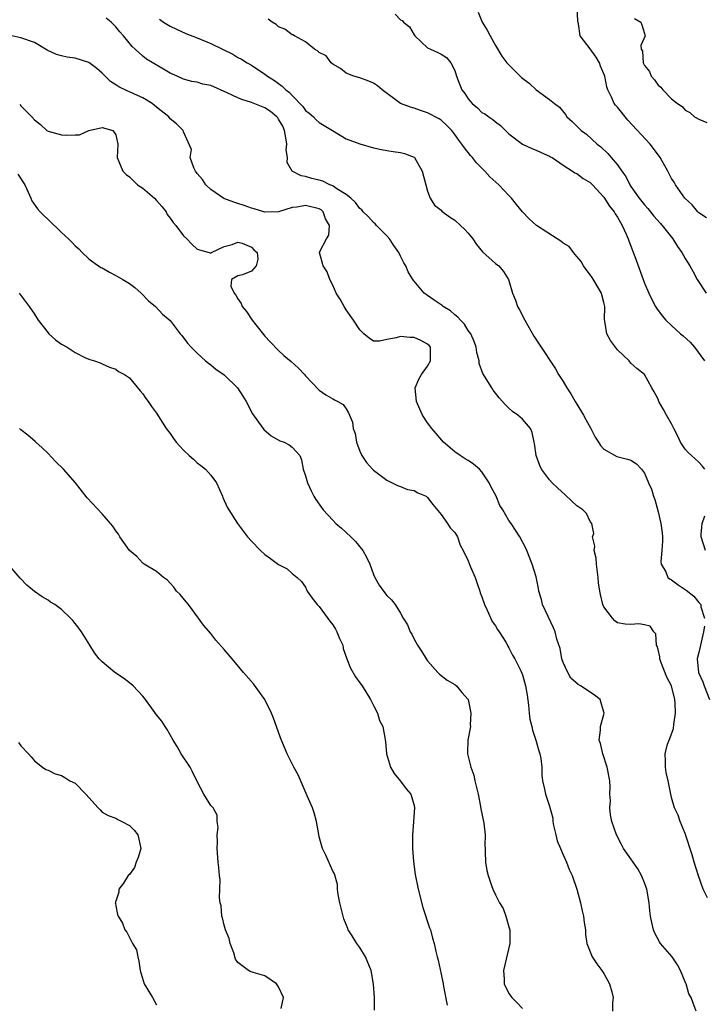
# Model space of a CAD drawing. Units: inches. Extents: x 2553000 to 2556000, y 1536712 to 1539000.
# Drawn here: x 2553459 to 2553560, y 1537002 to 1537147 of the extents above; entities that cross this region are included whole.
import ezdxf

# ---------------------------------------------------------------- set-up
doc = ezdxf.new("R2010")
doc.units = ezdxf.units.IN
doc.header["$MEASUREMENT"] = 0
doc.layers.add('LD25531536_2ft', color=73, linetype='Continuous')

msp = doc.modelspace()

# ---------------------------------------------------------------- linework, layer by layer
at = {"layer": 'LD25531536_2ft'}
for points, elevation in [([(2553560.13, 1537118.13), (2553559, 1537118.86), (2553558.85, 1537119), (2553558.02, 1537120.02), (2553556.95, 1537121), (2553555.57, 1537123), (2553555.36, 1537123.36), (2553555, 1537123.9), (2553554.43, 1537125), (2553553.31, 1537127), (2553552.33, 1537128.33), (2553551.83, 1537129), (2553548.55, 1537132.55), (2553547, 1537134.44), (2553546.74, 1537134.74), (2553546.54, 1537135), (2553546.19, 1537135.81), (2553545.59, 1537137), (2553545.43, 1537137.43), (2553545.14, 1537139), (2553544.52, 1537140.52), (2553544.36, 1537141), (2553543.85, 1537141.85), (2553543, 1537143.04), (2553541.5, 1537145), (2553541.26, 1537146.74), (2553541.18, 1537147.18), (2553541.07, 1537149)], 8722), ([(2553560.29, 1537017.71), (2553559.67, 1537019), (2553558.96, 1537020.96), (2553558.31, 1537023), (2553558.05, 1537024.05), (2553557, 1537027.2), (2553556.26, 1537029), (2553555.94, 1537029.94), (2553555.41, 1537031), (2553555, 1537032.51), (2553554.89, 1537033), (2553554.49, 1537035), (2553554.21, 1537036.21), (2553554.09, 1537037), (2553554.09, 1537037.91), (2553554.04, 1537039), (2553554.4, 1537040.4), (2553554.61, 1537041), (2553554.75, 1537041.24), (2553555.27, 1537042.73), (2553555.31, 1537043.31), (2553555.58, 1537045), (2553555.54, 1537046.46), (2553555.48, 1537047), (2553554.98, 1537049), (2553554.31, 1537050.31), (2553553.42, 1537052.58), (2553553.27, 1537053), (2553553.28, 1537053.28), (2553553, 1537054.39), (2553552.85, 1537054.85), (2553552.78, 1537055), (2553552.68, 1537056.68), (2553552.39, 1537057), (2553551.81, 1537057.81), (2553551, 1537058.03), (2553550.15, 1537058.15), (2553549, 1537058.05), (2553548.12, 1537058.12), (2553547, 1537058.34), (2553546.6, 1537058.6), (2553546.25, 1537059), (2553545, 1537060.69), (2553544.86, 1537061), (2553544.48, 1537062.48), (2553544.38, 1537063), (2553544.21, 1537064.21), (2553544.16, 1537065), (2553543.91, 1537067), (2553543.85, 1537067.85), (2553543.57, 1537069), (2553543.66, 1537069.66), (2553543.33, 1537071), (2553543.53, 1537071.53), (2553543.24, 1537073), (2553543, 1537073.27), (2553542.44, 1537074.44), (2553541.88, 1537075), (2553541, 1537075.58), (2553540.29, 1537076.29), (2553539.24, 1537077.24), (2553538.22, 1537078.22), (2553537.36, 1537079), (2553537, 1537079.44), (2553535.81, 1537081), (2553535.55, 1537081.55), (2553535.02, 1537083), (2553534.77, 1537084.77), (2553534.71, 1537085), (2553534.44, 1537086.44), (2553534.18, 1537087), (2553533, 1537088.4), (2553532.32, 1537089), (2553531.53, 1537089.53), (2553531, 1537089.99), (2553530.48, 1537090.48), (2553529.55, 1537091.55), (2553528.69, 1537092.69), (2553528.49, 1537093), (2553527.15, 1537095.15), (2553526.62, 1537096.62), (2553526.58, 1537097), (2553526.25, 1537098.25), (2553526.16, 1537099), (2553525.86, 1537099.86), (2553525.36, 1537101), (2553525, 1537101.5), (2553524.42, 1537102.42), (2553523.83, 1537103), (2553523.46, 1537103.46), (2553523, 1537103.81), (2553522.36, 1537104.36), (2553521.31, 1537105), (2553521.15, 1537105.15), (2553521, 1537105.25), (2553519.96, 1537105.96), (2553519, 1537106.66), (2553518.78, 1537106.78), (2553518.5, 1537107), (2553517, 1537108.75), (2553516.82, 1537109), (2553516.15, 1537110.15), (2553515.78, 1537111), (2553515.48, 1537111.48), (2553515, 1537112.46), (2553514.76, 1537113), (2553514.03, 1537114.03), (2553513.39, 1537115), (2553513, 1537115.43), (2553511.46, 1537117), (2553511.24, 1537117.24), (2553511, 1537117.44), (2553510.26, 1537118.26), (2553509.51, 1537119), (2553509.28, 1537119.28), (2553509, 1537119.49), (2553508.37, 1537120.37), (2553507.68, 1537121), (2553507, 1537121.54), (2553505.6, 1537122.4), (2553505, 1537122.83), (2553504.57, 1537123), (2553503.52, 1537123.52), (2553503, 1537123.69), (2553501.94, 1537123.94), (2553501, 1537124.23), (2553500.32, 1537124.32), (2553499.04, 1537125), (2553498.29, 1537126.29), (2553498.34, 1537127), (2553498.15, 1537128.15), (2553498.24, 1537129), (2553498.1, 1537129.9), (2553497.88, 1537131), (2553497.62, 1537131.62), (2553497, 1537132.7), (2553496.88, 1537132.88), (2553496.77, 1537133), (2553495.83, 1537133.83), (2553495, 1537134.37), (2553493, 1537135.13), (2553491.58, 1537135.58), (2553491, 1537135.81), (2553489.42, 1537136.58), (2553487, 1537137.66), (2553485.86, 1537137.86), (2553485, 1537138.14), (2553484.22, 1537138.22), (2553483, 1537138.59), (2553482.04, 1537139), (2553481, 1537139.49), (2553480.06, 1537140.06), (2553477.54, 1537141.54), (2553477, 1537141.98), (2553475.86, 1537143), (2553475.39, 1537143.39), (2553474.12, 1537145), (2553473.57, 1537145.57), (2553473, 1537146.33), (2553472.65, 1537146.65), (2553472.33, 1537147), (2553471.57, 1537147.57)], 8732), ([(2553479.43, 1537147.43), (2553480.04, 1537147), (2553481, 1537146.42), (2553481.95, 1537145.95), (2553483.33, 1537145.33), (2553485, 1537144.68), (2553487, 1537143.85), (2553488.76, 1537143), (2553490.27, 1537142.27), (2553491, 1537141.8), (2553491.52, 1537141.52), (2553492.36, 1537141), (2553493, 1537140.64), (2553495, 1537139.33), (2553495.39, 1537139), (2553496.4, 1537138.4), (2553497, 1537137.95), (2553497.56, 1537137.56), (2553498.07, 1537137), (2553498.62, 1537136.62), (2553499, 1537136.16), (2553500.57, 1537134.57), (2553501, 1537133.96), (2553501.54, 1537133.54), (2553502.18, 1537133), (2553502.57, 1537132.57), (2553503, 1537132.16), (2553503.72, 1537131.72), (2553504.99, 1537131), (2553507, 1537129.79), (2553509, 1537129.02), (2553511, 1537128.45), (2553512.18, 1537128.18), (2553513, 1537128.04), (2553513.9, 1537127.9), (2553515, 1537127.77), (2553515.6, 1537127.6), (2553517, 1537127.07), (2553517.08, 1537127), (2553518.21, 1537125), (2553518.74, 1537123), (2553519, 1537122.06), (2553519.38, 1537121), (2553520, 1537120), (2553521, 1537119.22), (2553521.11, 1537119.11), (2553522.24, 1537118.24), (2553523, 1537117.78), (2553523.86, 1537117), (2553524.42, 1537116.42), (2553525, 1537115.83), (2553525.68, 1537115), (2553526.19, 1537114.19), (2553527.11, 1537113.11), (2553529, 1537111.39), (2553529.49, 1537111), (2553530.18, 1537110.18), (2553530.95, 1537109), (2553531, 1537108.86), (2553531.52, 1537107), (2553531.95, 1537105.95), (2553532.27, 1537105), (2553532.54, 1537104.54), (2553533.33, 1537103), (2553534.66, 1537100.66), (2553535.45, 1537099.45), (2553537.84, 1537095.84), (2553538.3, 1537095), (2553539, 1537093.94), (2553539.56, 1537093), (2553540.15, 1537092.15), (2553540.78, 1537091), (2553541, 1537090.61), (2553542.01, 1537089), (2553542.35, 1537088.35), (2553543.09, 1537087), (2553543.72, 1537085.72), (2553544.23, 1537085), (2553544.5, 1537084.5), (2553545, 1537083.95), (2553546.89, 1537082.89), (2553548.5, 1537082.5), (2553549, 1537082.35), (2553549.81, 1537081.81), (2553550.57, 1537081), (2553551, 1537080.42), (2553551.6, 1537079), (2553552.05, 1537078.05), (2553552.34, 1537077), (2553552.54, 1537076.54), (2553553, 1537074.71), (2553553.4, 1537073), (2553553.61, 1537071.61), (2553553.64, 1537071), (2553553.65, 1537070.35), (2553553.57, 1537069), (2553553.39, 1537067.39), (2553553.45, 1537067), (2553554.13, 1537065.87), (2553554.46, 1537065), (2553554.76, 1537064.76), (2553555, 1537064.65), (2553555.95, 1537063.95), (2553557.14, 1537063.14), (2553558.26, 1537062.26), (2553559, 1537061.33), (2553559.17, 1537061.18), (2553559.28, 1537061), (2553559.31, 1537060.69), (2553559.85, 1537059)], 8730), ([(2553559.88, 1537081), (2553559.52, 1537081.52), (2553559, 1537082.06), (2553557.91, 1537083), (2553557.45, 1537083.45), (2553557, 1537083.97), (2553556.29, 1537085), (2553555.9, 1537085.9), (2553555.32, 1537087), (2553555, 1537087.71), (2553554.24, 1537089), (2553553.82, 1537089.82), (2553553.12, 1537091), (2553553, 1537091.33), (2553552.44, 1537092.44), (2553552.09, 1537093), (2553551.01, 1537095), (2553549.88, 1537095.88), (2553549, 1537096.67), (2553548.72, 1537097), (2553547, 1537098.64), (2553545.99, 1537099.99), (2553545.44, 1537101), (2553545.13, 1537102.87), (2553545.08, 1537103.08), (2553545.13, 1537105), (2553545, 1537105.63), (2553544.72, 1537106.72), (2553544.66, 1537107), (2553543.28, 1537109.28), (2553543, 1537109.69), (2553542.01, 1537111), (2553541.67, 1537111.67), (2553541, 1537112.41), (2553540.51, 1537113), (2553539.86, 1537113.86), (2553539, 1537114.36), (2553538.67, 1537114.67), (2553538.12, 1537115), (2553535.04, 1537117), (2553533.98, 1537117.98), (2553532.98, 1537118.98), (2553532.09, 1537120.09), (2553531.39, 1537121), (2553531, 1537121.43), (2553529.51, 1537123), (2553528.17, 1537124.17), (2553527.42, 1537125), (2553527, 1537125.42), (2553526.23, 1537126.23), (2553525.64, 1537127), (2553525.33, 1537127.33), (2553524.42, 1537128.42), (2553524.06, 1537129), (2553523.58, 1537129.58), (2553523, 1537130.41), (2553522.55, 1537131), (2553521.8, 1537131.8), (2553521, 1537132.51), (2553520.71, 1537132.71), (2553519, 1537133.61), (2553517.96, 1537133.96), (2553517, 1537134.32), (2553516.46, 1537134.46), (2553515, 1537135.01), (2553512.29, 1537137), (2553511.59, 1537137.59), (2553511, 1537138.01), (2553510.31, 1537138.31), (2553509, 1537138.76), (2553508.13, 1537139), (2553507, 1537139.48), (2553506.15, 1537140.15), (2553505, 1537140.8), (2553504.75, 1537141), (2553504.03, 1537142.03), (2553503, 1537142.51), (2553502.75, 1537142.75), (2553502.3, 1537143), (2553501, 1537144.1), (2553499.36, 1537145), (2553499.12, 1537145.12), (2553499, 1537145.15), (2553497.94, 1537145.94), (2553497, 1537146.3), (2553496.65, 1537146.65), (2553496.06, 1537147), (2553495.46, 1537147.46)], 8728), ([(2553514.2, 1537148.2), (2553515, 1537147.35), (2553515.26, 1537147.26), (2553515.46, 1537147), (2553516.31, 1537146.31), (2553517, 1537145.12), (2553517.09, 1537145), (2553519, 1537143.22), (2553519.42, 1537143), (2553520.52, 1537142.52), (2553521, 1537142.27), (2553521.76, 1537141.76), (2553522.42, 1537141), (2553523, 1537139.87), (2553523.24, 1537139), (2553523.76, 1537137.76), (2553524.04, 1537137), (2553524.47, 1537136.47), (2553525, 1537135.67), (2553525.57, 1537135), (2553526.34, 1537134.34), (2553527, 1537133.67), (2553527.44, 1537133.44), (2553528.02, 1537133), (2553528.63, 1537132.63), (2553529, 1537132.3), (2553529.76, 1537131.76), (2553530.49, 1537131), (2553531, 1537130.53), (2553533, 1537128.98), (2553534.36, 1537128.36), (2553535, 1537128.08), (2553535.73, 1537127.73), (2553537, 1537127.23), (2553537.13, 1537127.13), (2553537.37, 1537127), (2553539, 1537125.88), (2553540.37, 1537125), (2553540.73, 1537124.73), (2553541, 1537124.63), (2553541.93, 1537123.93), (2553543, 1537123.32), (2553543.33, 1537123), (2553545, 1537121.15), (2553545.83, 1537119.83), (2553546.5, 1537119), (2553546.68, 1537118.68), (2553547, 1537118.23), (2553547.44, 1537117.44), (2553547.72, 1537117), (2553548.3, 1537115.7), (2553548.59, 1537115), (2553548.69, 1537114.69), (2553549.58, 1537112.42), (2553551, 1537108.46), (2553551.63, 1537107), (2553552.07, 1537106.07), (2553552.62, 1537105), (2553552.76, 1537104.76), (2553553.62, 1537103.62), (2553554.12, 1537103), (2553555, 1537102.2), (2553556.29, 1537101), (2553556.68, 1537100.68), (2553557.74, 1537099.74), (2553558.38, 1537099), (2553559.83, 1537097)], 8726), ([(2553526.45, 1537148.45), (2553527.03, 1537147), (2553527.8, 1537145.8), (2553528.25, 1537145), (2553529, 1537143.56), (2553529.96, 1537141.96), (2553530.7, 1537141), (2553531, 1537140.68), (2553532.85, 1537138.85), (2553533.97, 1537137.97), (2553535, 1537137.01), (2553537, 1537135.59), (2553537.71, 1537135), (2553538.44, 1537134.44), (2553539.34, 1537133.34), (2553539.56, 1537133), (2553540.32, 1537132.32), (2553541, 1537131.64), (2553541.67, 1537131), (2553542.44, 1537130.44), (2553544, 1537129), (2553544.57, 1537128.57), (2553545.6, 1537127.6), (2553546.08, 1537127), (2553547, 1537125.91), (2553547.64, 1537125), (2553548.22, 1537124.22), (2553548.82, 1537123), (2553549, 1537122.73), (2553550.23, 1537121), (2553551, 1537120.01), (2553551.47, 1537119.47), (2553551.87, 1537119), (2553552.36, 1537118.36), (2553553.3, 1537117.3), (2553553.58, 1537117), (2553555.19, 1537115), (2553555.86, 1537113.86), (2553556.5, 1537113), (2553557, 1537112.09), (2553557.67, 1537111), (2553558.16, 1537110.16), (2553558.77, 1537109), (2553560.11, 1537107)], 8724), ([(2553549.52, 1537147.52), (2553550.44, 1537147), (2553550.59, 1537146.59), (2553551, 1537145.32), (2553551.06, 1537145.06), (2553551.11, 1537145), (2553550.44, 1537143.56), (2553550.5, 1537143), (2553550.7, 1537142.7), (2553550.81, 1537141), (2553551, 1537140.61), (2553551.72, 1537139.72), (2553552, 1537139), (2553552.47, 1537138.47), (2553553, 1537137.7), (2553553.39, 1537137.39), (2553553.71, 1537137), (2553555, 1537135.68), (2553555.85, 1537135), (2553556.56, 1537134.56), (2553557, 1537133.99), (2553557.68, 1537133.68), (2553558.39, 1537133), (2553559, 1537132.66), (2553560.18, 1537132.18)], 8720), ([(2553558.63, 1537001), (2553558.16, 1537002.16), (2553557.87, 1537003), (2553557.55, 1537003.55), (2553557.13, 1537005), (2553557.08, 1537005.08), (2553556.31, 1537007), (2553555.85, 1537007.85), (2553555.08, 1537009), (2553553.37, 1537011), (2553553.23, 1537011.23), (2553552.52, 1537012.52), (2553552.31, 1537013), (2553552.06, 1537014.06), (2553551.88, 1537015), (2553551.78, 1537015.78), (2553551.7, 1537017), (2553551.34, 1537019), (2553551.26, 1537019.26), (2553551, 1537019.95), (2553550.56, 1537021), (2553550.01, 1537022.01), (2553549, 1537023.47), (2553547.92, 1537025), (2553547.58, 1537025.58), (2553546.85, 1537027), (2553546.19, 1537029), (2553545.99, 1537029.99), (2553545.89, 1537031), (2553545.97, 1537032.03), (2553545.9, 1537033), (2553545.93, 1537034.07), (2553545.88, 1537035), (2553545.51, 1537037), (2553544.85, 1537039), (2553544.49, 1537040.49), (2553544.33, 1537041), (2553544.48, 1537042.48), (2553544.48, 1537043), (2553545.03, 1537045), (2553545, 1537045.14), (2553544.45, 1537047), (2553543.63, 1537047.63), (2553543, 1537048.07), (2553541.54, 1537049), (2553541.19, 1537049.19), (2553540.15, 1537050.15), (2553539.69, 1537051), (2553539, 1537052.48), (2553538.82, 1537053), (2553538.53, 1537054.53), (2553538.07, 1537055.93), (2553537.83, 1537057), (2553537.59, 1537057.59), (2553536.77, 1537059.23), (2553535.95, 1537061), (2553535.78, 1537061.78), (2553535.42, 1537063), (2553535.37, 1537063.37), (2553535, 1537065.09), (2553534.44, 1537067), (2553533.64, 1537069), (2553533.44, 1537069.44), (2553532.59, 1537071), (2553531.31, 1537073), (2553531, 1537073.43), (2553530.08, 1537075), (2553529.63, 1537075.63), (2553529.09, 1537077), (2553528.35, 1537078.35), (2553528.1, 1537079), (2553527, 1537080.61), (2553526.63, 1537081), (2553525.76, 1537081.76), (2553525, 1537082.29), (2553524.54, 1537082.54), (2553523.78, 1537083), (2553523, 1537083.58), (2553521.35, 1537085), (2553520.25, 1537086.25), (2553519.63, 1537087), (2553519, 1537087.84), (2553518.26, 1537089), (2553517.85, 1537089.85), (2553517.37, 1537091), (2553517.16, 1537093), (2553517.72, 1537094.28), (2553518.08, 1537095), (2553519, 1537096.23), (2553519.41, 1537097), (2553519.41, 1537098.59), (2553519.44, 1537099), (2553519.25, 1537099.25), (2553519, 1537099.45), (2553518, 1537100), (2553517, 1537100.42), (2553516.42, 1537100.42), (2553515, 1537100.61), (2553514.37, 1537100.37), (2553513, 1537100.13), (2553511.88, 1537099.88), (2553511, 1537099.89), (2553510.36, 1537100.36), (2553509.61, 1537101), (2553509, 1537101.55), (2553508.06, 1537103), (2553507, 1537104.51), (2553506.68, 1537105), (2553506.1, 1537106.1), (2553505.5, 1537107), (2553505, 1537108.15), (2553504.58, 1537109), (2553504.16, 1537110.16), (2553503.6, 1537111), (2553503.04, 1537113), (2553503.05, 1537113.05), (2553504.06, 1537115), (2553504.44, 1537115.56), (2553504.5, 1537117), (2553503.94, 1537117.94), (2553503.61, 1537119), (2553503.28, 1537119.28), (2553503, 1537119.45), (2553501, 1537119.94), (2553499.69, 1537119.69), (2553499, 1537119.61), (2553497, 1537118.99), (2553495, 1537118.93), (2553493.43, 1537119.43), (2553493, 1537119.55), (2553491.93, 1537119.93), (2553491, 1537120.24), (2553490.41, 1537120.41), (2553488.96, 1537120.96), (2553487, 1537122.3), (2553486.28, 1537123), (2553485.78, 1537123.78), (2553485, 1537124.66), (2553484.75, 1537125), (2553484.49, 1537125.51), (2553483.96, 1537127), (2553484.18, 1537128.18), (2553483, 1537130.81), (2553482.94, 1537131), (2553481.97, 1537131.97), (2553481, 1537132.73), (2553480.81, 1537133), (2553479, 1537134.46), (2553478.71, 1537134.71), (2553478.35, 1537135), (2553477, 1537135.81), (2553476.19, 1537136.19), (2553475, 1537136.72), (2553474.79, 1537136.79), (2553473.44, 1537137.44), (2553473, 1537137.75), (2553472.24, 1537138.24), (2553471, 1537139.48), (2553470.18, 1537140.18), (2553469, 1537141.02), (2553467, 1537141.66), (2553465.81, 1537141.81), (2553465, 1537142.02), (2553464.24, 1537142.24), (2553462.88, 1537142.88), (2553461, 1537143.97), (2553459, 1537144.68), (2553457.65, 1537145)], 8734), ([(2553458.82, 1537134.82), (2553459, 1537134.62), (2553460.59, 1537133), (2553461, 1537132.56), (2553461.89, 1537131.89), (2553462.83, 1537131), (2553463, 1537130.89), (2553465, 1537130.38), (2553465.69, 1537130.31), (2553467, 1537130.38), (2553467.66, 1537130.34), (2553469, 1537131), (2553471, 1537131.44), (2553472.57, 1537131), (2553473, 1537130.35), (2553473.28, 1537129), (2553473.22, 1537127), (2553474.06, 1537125), (2553474.52, 1537124.52), (2553475, 1537124.17), (2553476.22, 1537123), (2553477, 1537122.48), (2553478.7, 1537121), (2553479, 1537120.68), (2553479.78, 1537119.78), (2553480.41, 1537119), (2553480.6, 1537118.6), (2553481, 1537118.08), (2553481.44, 1537117.44), (2553481.87, 1537117), (2553483, 1537115.47), (2553483.5, 1537115), (2553484.21, 1537114.21), (2553485, 1537113.46), (2553486.77, 1537113), (2553487, 1537112.88), (2553487.12, 1537113), (2553489, 1537113.88), (2553490.18, 1537114.18), (2553491, 1537114.52), (2553491.63, 1537114.37), (2553493, 1537113.77), (2553493.38, 1537113.38), (2553493.83, 1537113), (2553493.97, 1537112.03), (2553493.72, 1537111), (2553493, 1537110.25), (2553491.7, 1537109.7), (2553491, 1537109.57), (2553490.07, 1537109), (2553489.96, 1537108.04), (2553490.45, 1537107), (2553490.7, 1537106.7), (2553491, 1537106.14), (2553491.47, 1537105.47), (2553491.64, 1537105), (2553492.26, 1537104.26), (2553493.14, 1537103), (2553493.68, 1537102.32), (2553495, 1537100.66), (2553495.78, 1537099.78), (2553497, 1537098.5), (2553497.8, 1537097.8), (2553498.88, 1537096.88), (2553499.93, 1537095.93), (2553500.83, 1537095), (2553501, 1537094.8), (2553503, 1537092.65), (2553503.97, 1537091.97), (2553505, 1537091.4), (2553505.24, 1537091.24), (2553505.76, 1537091), (2553506.54, 1537090.54), (2553507, 1537089.9), (2553507.34, 1537089.34), (2553507.92, 1537087.92), (2553508.01, 1537087), (2553508.29, 1537086.29), (2553508.52, 1537085), (2553509, 1537083.64), (2553509.28, 1537083), (2553509.98, 1537081.98), (2553510.85, 1537081), (2553511, 1537080.86), (2553513, 1537079.36), (2553514.57, 1537078.57), (2553515, 1537078.43), (2553516.02, 1537078.02), (2553517, 1537077.83), (2553517.54, 1537077.53), (2553518.78, 1537077), (2553519, 1537076.84), (2553519.77, 1537075.77), (2553521, 1537074.33), (2553521.95, 1537073), (2553522.33, 1537072.33), (2553523, 1537071.63), (2553523.39, 1537071), (2553523.79, 1537069.79), (2553524.22, 1537069), (2553525, 1537067.45), (2553525.3, 1537066.7), (2553526.02, 1537065), (2553526.27, 1537064.27), (2553526.7, 1537063), (2553526.76, 1537062.76), (2553527, 1537062.16), (2553527.4, 1537061), (2553527.79, 1537060.21), (2553528.52, 1537058.52), (2553529, 1537057.88), (2553529.33, 1537057.33), (2553529.56, 1537057), (2553530.54, 1537055.46), (2553530.8, 1537055), (2553530.85, 1537054.85), (2553531, 1537054.62), (2553531.52, 1537053.52), (2553531.86, 1537053), (2553532.75, 1537051.25), (2553532.9, 1537050.9), (2553533, 1537050.65), (2553533.46, 1537049), (2553533.66, 1537047.66), (2553533.86, 1537046.14), (2553533.97, 1537045), (2553534.08, 1537044.08), (2553534.35, 1537043), (2553534.45, 1537042.45), (2553534.98, 1537041), (2553535.41, 1537039.41), (2553535.57, 1537039), (2553535.72, 1537038.28), (2553535.86, 1537037), (2553535.84, 1537035.84), (2553535.96, 1537035), (2553536.25, 1537033.75), (2553536.38, 1537033), (2553537, 1537031.25), (2553537.49, 1537029.49), (2553537.49, 1537029), (2553537.59, 1537028.41), (2553537.9, 1537027), (2553538.12, 1537026.12), (2553538.58, 1537025), (2553539, 1537024.06), (2553539.5, 1537023), (2553539.9, 1537021.9), (2553540.34, 1537021), (2553541, 1537019), (2553541.54, 1537017), (2553541.8, 1537015.8), (2553542.01, 1537015), (2553542.1, 1537014.1), (2553542.28, 1537013), (2553542.3, 1537012.3), (2553542.51, 1537011), (2553543.29, 1537009), (2553543.97, 1537007.97), (2553544.7, 1537007), (2553545, 1537006.55), (2553545.83, 1537005), (2553546.16, 1537003.84), (2553546.36, 1537003), (2553546.27, 1537002.27), (2553546.26, 1537001)], 8736), ([(2553458.55, 1537124.55), (2553459.57, 1537123), (2553460.08, 1537121.92), (2553460.44, 1537121), (2553460.61, 1537120.61), (2553461.45, 1537119.45), (2553461.84, 1537119), (2553462.41, 1537118.41), (2553463, 1537117.87), (2553465, 1537115.94), (2553466.03, 1537115), (2553466.52, 1537114.52), (2553467, 1537113.99), (2553467.53, 1537113.53), (2553468.03, 1537113), (2553469, 1537112.08), (2553469.61, 1537111.61), (2553470.8, 1537110.8), (2553471, 1537110.71), (2553472.07, 1537110.07), (2553473, 1537109.62), (2553474.03, 1537109), (2553475, 1537108.39), (2553475.8, 1537107.8), (2553476.76, 1537107), (2553477.84, 1537105.84), (2553478.85, 1537105), (2553479.9, 1537103.9), (2553481, 1537102.95), (2553482.47, 1537101), (2553482.73, 1537100.73), (2553483.59, 1537099.59), (2553484.1, 1537099), (2553485, 1537098.11), (2553486.21, 1537097), (2553486.65, 1537096.65), (2553487, 1537096.43), (2553487.78, 1537095.78), (2553489, 1537094.91), (2553490.97, 1537093), (2553491.76, 1537091.76), (2553492.24, 1537091), (2553493.16, 1537089.16), (2553494.06, 1537087.94), (2553494.84, 1537086.84), (2553495.92, 1537085.92), (2553497.21, 1537085.21), (2553497.84, 1537085), (2553498.58, 1537084.58), (2553499, 1537084.27), (2553500.13, 1537083), (2553500.4, 1537082.4), (2553500.63, 1537081), (2553501, 1537080.02), (2553501.28, 1537079), (2553501.81, 1537077.81), (2553502.23, 1537077), (2553502.51, 1537076.51), (2553503.33, 1537075.33), (2553503.59, 1537075), (2553505, 1537073.46), (2553505.46, 1537073), (2553506.28, 1537072.28), (2553507.66, 1537071), (2553508.34, 1537070.34), (2553509.42, 1537069), (2553509.99, 1537067.99), (2553510.46, 1537067), (2553511, 1537065.46), (2553511.22, 1537065), (2553511.86, 1537063.86), (2553512.5, 1537063), (2553513, 1537062.35), (2553513.69, 1537061.69), (2553514.21, 1537061), (2553515, 1537059.75), (2553515.41, 1537059), (2553516.02, 1537058.02), (2553516.43, 1537057), (2553516.65, 1537056.65), (2553517, 1537055.91), (2553517.52, 1537055), (2553518.12, 1537054.12), (2553518.79, 1537053), (2553519, 1537052.71), (2553520.53, 1537051), (2553520.76, 1537050.76), (2553521.86, 1537049.86), (2553523, 1537049.22), (2553523.25, 1537049), (2553524.05, 1537048.05), (2553524.98, 1537047), (2553525.39, 1537045), (2553525.28, 1537043.28), (2553525.31, 1537043), (2553524.95, 1537041), (2553524.89, 1537039.11), (2553524.9, 1537039), (2553525.39, 1537037), (2553525.81, 1537035.81), (2553525.98, 1537035), (2553526.45, 1537033), (2553526.81, 1537031.2), (2553526.85, 1537030.85), (2553527.28, 1537028.72), (2553527.49, 1537027), (2553527.46, 1537025.46), (2553527.47, 1537025), (2553527.51, 1537024.49), (2553527.54, 1537023), (2553527.75, 1537021.75), (2553527.94, 1537021), (2553528.44, 1537019.56), (2553528.61, 1537019), (2553529, 1537018.16), (2553529.59, 1537017), (2553530.12, 1537016.12), (2553530.56, 1537015), (2553531, 1537013.44), (2553531.11, 1537013), (2553531.13, 1537011.13), (2553531.11, 1537011), (2553530.18, 1537007), (2553530.27, 1537005.73), (2553530.29, 1537005), (2553531, 1537003.62), (2553531.44, 1537003), (2553532.23, 1537002.23), (2553533, 1537001.37)], 8738), ([(2553458.74, 1537107), (2553460.23, 1537105), (2553461, 1537103.88), (2553461.56, 1537103), (2553463, 1537101.11), (2553463.11, 1537101), (2553464.12, 1537100.12), (2553465, 1537099.44), (2553465.81, 1537099), (2553467, 1537098.22), (2553468.54, 1537097.46), (2553469.18, 1537097.18), (2553469.84, 1537097), (2553470.71, 1537096.71), (2553471, 1537096.55), (2553472.05, 1537096.05), (2553473, 1537095.76), (2553473.4, 1537095.4), (2553474.28, 1537095), (2553475, 1537094.49), (2553476.58, 1537092.58), (2553477, 1537092.15), (2553477.43, 1537091.43), (2553477.76, 1537091), (2553478.26, 1537090.26), (2553479, 1537089.28), (2553480.43, 1537087), (2553481, 1537086.26), (2553481.53, 1537085.53), (2553481.88, 1537085), (2553483, 1537083.81), (2553483.8, 1537083), (2553484.46, 1537082.46), (2553485, 1537081.96), (2553485.56, 1537081.56), (2553486.22, 1537081), (2553487, 1537080.13), (2553487.84, 1537079), (2553488.74, 1537077), (2553488.8, 1537076.8), (2553489.41, 1537075.41), (2553489.68, 1537075), (2553490.97, 1537072.97), (2553492.42, 1537071), (2553493, 1537070.36), (2553494.36, 1537069), (2553495, 1537068.39), (2553495.82, 1537067.82), (2553497, 1537066.95), (2553498.28, 1537066.28), (2553499, 1537065.6), (2553499.75, 1537065), (2553500.41, 1537064.41), (2553501, 1537063.59), (2553501.25, 1537063), (2553501.97, 1537061.97), (2553502.69, 1537061), (2553503, 1537060.72), (2553504.56, 1537058.56), (2553505, 1537058.04), (2553505.39, 1537057.38), (2553505.63, 1537057), (2553506, 1537056), (2553506.47, 1537055), (2553506.55, 1537054.55), (2553507.06, 1537053), (2553507.62, 1537051.62), (2553508.36, 1537050.36), (2553509, 1537049.47), (2553509.32, 1537049), (2553510.58, 1537047), (2553511, 1537046.13), (2553511.61, 1537045), (2553511.92, 1537043.92), (2553512.41, 1537043), (2553512.8, 1537040.8), (2553512.94, 1537039), (2553513.54, 1537037), (2553514.08, 1537036.08), (2553515, 1537034.92), (2553515.83, 1537033.83), (2553516.54, 1537033), (2553517, 1537031.35), (2553517.07, 1537031), (2553516.91, 1537029), (2553516.92, 1537028.92), (2553516.76, 1537027), (2553516.78, 1537026.78), (2553516.78, 1537025), (2553516.92, 1537023.08), (2553517.17, 1537021.17), (2553517.59, 1537019), (2553518.29, 1537016.3), (2553519.28, 1537013.28), (2553519.4, 1537013), (2553519.74, 1537011.74), (2553519.96, 1537011), (2553520.21, 1537009.79), (2553520.4, 1537009), (2553520.54, 1537008.54), (2553521, 1537006.43), (2553521.29, 1537005), (2553521.35, 1537004.65), (2553521.88, 1537001.88)], 8740), ([(2553511.15, 1537001.15), (2553511.15, 1537003), (2553511.03, 1537004.97), (2553510.65, 1537007), (2553509.83, 1537009), (2553509, 1537010.38), (2553508.55, 1537011), (2553507.88, 1537012.12), (2553507.3, 1537013), (2553507.21, 1537013.21), (2553507, 1537013.76), (2553506.63, 1537014.62), (2553506.04, 1537017), (2553505.81, 1537018.19), (2553505.72, 1537019), (2553505.69, 1537019.69), (2553505.24, 1537021.24), (2553505, 1537021.67), (2553503.96, 1537024.04), (2553503.5, 1537025), (2553503.37, 1537025.37), (2553503, 1537026.72), (2553502.93, 1537027.07), (2553502.6, 1537029), (2553502.28, 1537030.28), (2553502.01, 1537031), (2553501.23, 1537032.77), (2553499.89, 1537035.89), (2553499.26, 1537037), (2553499, 1537037.51), (2553498.29, 1537039), (2553497.9, 1537039.9), (2553497.32, 1537041.32), (2553496.69, 1537043), (2553496.24, 1537044.24), (2553495.98, 1537045), (2553495, 1537047), (2553493.29, 1537049.29), (2553491.83, 1537051), (2553490.19, 1537053), (2553489, 1537054.37), (2553487.76, 1537055.76), (2553487, 1537056.72), (2553485.96, 1537057.96), (2553485.22, 1537059), (2553483.72, 1537061), (2553483.4, 1537061.4), (2553482.48, 1537062.48), (2553481.96, 1537063), (2553481.56, 1537063.56), (2553481, 1537064.17), (2553480.62, 1537064.62), (2553480.02, 1537065), (2553479, 1537065.92), (2553477.2, 1537067), (2553477.09, 1537067.09), (2553477, 1537067.12), (2553476.09, 1537068.09), (2553475, 1537068.98), (2553473.59, 1537071), (2553473.4, 1537071.4), (2553473, 1537071.9), (2553472.58, 1537072.58), (2553472.23, 1537073), (2553471, 1537074.4), (2553468.78, 1537076.78), (2553467.04, 1537079), (2553465.26, 1537081), (2553464.12, 1537082.12), (2553463, 1537083.34), (2553462.16, 1537084.16), (2553461.18, 1537085), (2553461.09, 1537085.09), (2553460.04, 1537086.04), (2553459, 1537086.81), (2553458.77, 1537087)], 8742), ([(2553559.99, 1537069), (2553559.36, 1537071), (2553559.37, 1537071.37), (2553559.49, 1537073), (2553559.89, 1537074.11)], 8728), ([(2553497.38, 1537001.38), (2553497.74, 1537003), (2553497, 1537004.59), (2553496.71, 1537005), (2553495, 1537006.2), (2553493.28, 1537006.72), (2553492.83, 1537006.83), (2553492.58, 1537007), (2553491, 1537008.17), (2553490.68, 1537008.68), (2553490.41, 1537009.59), (2553489.88, 1537011), (2553489.7, 1537011.7), (2553489.2, 1537013), (2553489, 1537013.7), (2553488.76, 1537014.76), (2553488.66, 1537015), (2553488.54, 1537016.54), (2553488.4, 1537017), (2553488.3, 1537017.7), (2553488.35, 1537019), (2553488.38, 1537020.37), (2553488.29, 1537021), (2553488.19, 1537022.19), (2553488.09, 1537023), (2553487.94, 1537025), (2553487.99, 1537025.99), (2553487.95, 1537027), (2553488.1, 1537028.1), (2553487.95, 1537029), (2553487.93, 1537029.93), (2553487.34, 1537031), (2553487, 1537031.33), (2553485.97, 1537033), (2553485, 1537034.88), (2553484.96, 1537035), (2553484.3, 1537036.3), (2553483.98, 1537037), (2553482.65, 1537039), (2553482.05, 1537040.05), (2553481.47, 1537041), (2553480.56, 1537042.56), (2553480.27, 1537043), (2553479.8, 1537043.8), (2553479, 1537044.75), (2553478.25, 1537045.75), (2553477.36, 1537047), (2553477, 1537047.48), (2553475.55, 1537049), (2553475, 1537049.47), (2553474.15, 1537050.15), (2553472.86, 1537051), (2553471, 1537052.54), (2553470.54, 1537053), (2553469.88, 1537053.88), (2553469.16, 1537055), (2553467.95, 1537057), (2553467.54, 1537057.54), (2553466.66, 1537058.66), (2553466.34, 1537059), (2553465, 1537060.29), (2553464, 1537061), (2553463.39, 1537061.39), (2553463, 1537061.66), (2553462.15, 1537062.15), (2553461, 1537062.96), (2553459.88, 1537063.88), (2553458.91, 1537064.91), (2553457.13, 1537067)], 8744), ([(2553559.83, 1537057.83), (2553559.71, 1537057), (2553559, 1537053.95), (2553558.76, 1537053), (2553558.98, 1537051), (2553559.59, 1537049.59), (2553559.79, 1537049), (2553560.6, 1537047)], 8730), ([(2553458.65, 1537040.65), (2553459, 1537040.17), (2553460.12, 1537039), (2553460.53, 1537038.53), (2553461, 1537037.95), (2553462.17, 1537037), (2553462.66, 1537036.66), (2553463, 1537036.55), (2553464.03, 1537036.03), (2553465, 1537035.79), (2553465.5, 1537035.5), (2553466.24, 1537035), (2553467, 1537034.67), (2553468.6, 1537033), (2553470.38, 1537031), (2553470.71, 1537030.71), (2553471, 1537030.38), (2553471.87, 1537029.87), (2553473, 1537029.47), (2553473.29, 1537029.29), (2553473.9, 1537029), (2553475, 1537028.39), (2553475.69, 1537027.69), (2553476.23, 1537027), (2553476.38, 1537026.38), (2553476.67, 1537025), (2553476.31, 1537023.69), (2553476.02, 1537023), (2553475.78, 1537022.22), (2553475, 1537021.16), (2553474.81, 1537021), (2553474.13, 1537019.87), (2553473.43, 1537019), (2553473.43, 1537018.57), (2553472.93, 1537017.07), (2553472.91, 1537017), (2553472.94, 1537016.94), (2553473, 1537016.54), (2553473.25, 1537015.25), (2553473.34, 1537015), (2553473.99, 1537013.99), (2553474.32, 1537013), (2553474.64, 1537012.64), (2553475, 1537011.85), (2553475.45, 1537011), (2553476.06, 1537010.06), (2553476.25, 1537009), (2553476.39, 1537008.39), (2553476.6, 1537007), (2553477.18, 1537005), (2553478.42, 1537003), (2553479, 1537001.91)], 8746)]:
    msp.add_lwpolyline(points, dxfattribs=dict(at, elevation=elevation))

doc.saveas('drawing.dxf')
